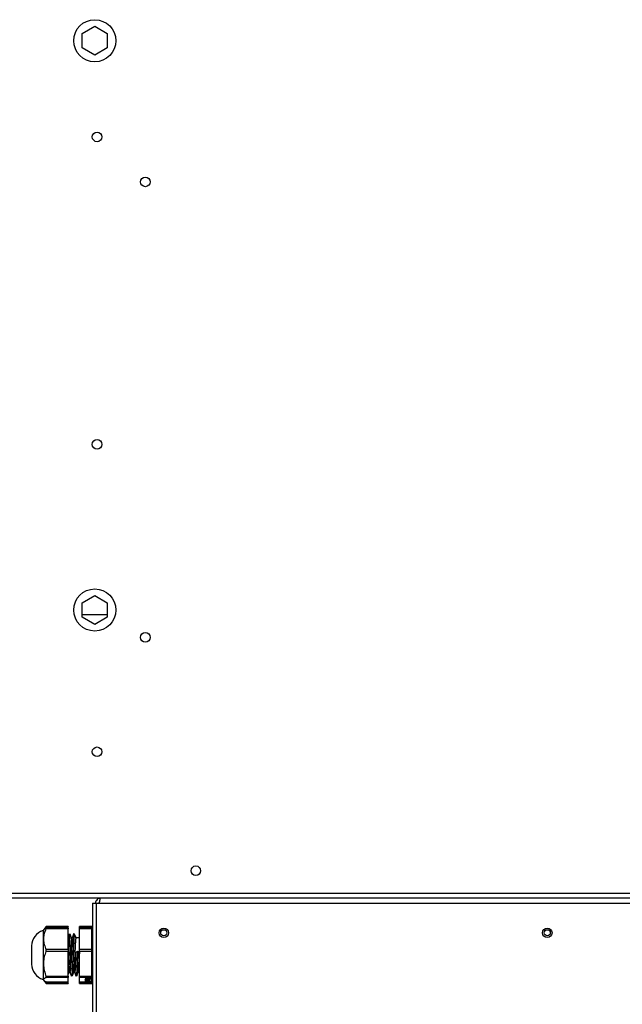
# Model space of a CAD drawing. Units: millimetres. Extents: x 866 to 8069, y 378 to 5919.
# Drawn here: x 3832 to 4097, y 5040 to 5473 of the extents above; entities that cross this region are included whole.
import ezdxf

# ---------------------------------------------------------------- set-up
doc = ezdxf.new("R2010")
doc.units = ezdxf.units.MM
doc.header["$LTSCALE"] = 30

msp = doc.modelspace()

# ---------------------------------------------------------------- linework, layer by layer
at = {"color": 7, "linetype": 'Continuous', "lineweight": 25}
for p, q in [((3859.44, 5466.59), (3864.94, 5469.77)), ((3859.44, 5460.24), (3859.44, 5466.59)), ((3864.94, 5469.77), (3870.44, 5466.59)), ((3870.44, 5466.59), (3870.44, 5460.24)), ((3864.94, 5457.06), (3859.44, 5460.24)), ((3870.44, 5460.24), (3864.94, 5457.06)), ((3859.44, 5216.59), (3864.94, 5219.77)), ((3864.94, 5219.77), (3870.44, 5216.59)), ((3859.44, 5210.24), (3859.44, 5216.59)), ((3870.44, 5216.59), (3870.44, 5210.24)), ((3859.44, 5211.42), (3870.44, 5211.42)), ((3864.94, 5207.06), (3859.44, 5210.24)), ((3870.44, 5210.24), (3864.94, 5207.06)), ((4624.19, 5088.92), (3595.24, 5088.92)), ((3867.52, 5086.92), (3596.7, 5086.92)), ((4596.42, 5086.92), (3867.52, 5086.92)), ((3863.96, 5084.66), (3863.96, 4259.66)), ((3863.96, 5084.66), (3865.76, 5084.66)), ((3865.76, 4259.66), (3865.76, 5084.66)), ((3865.76, 5084.66), (4598.18, 5084.66)), ((3842.55, 5073.07), (3842.21, 5072.62)), ((3842.21, 5072.62), (3842.21, 5051.21)), ((3843.47, 5074.3), (3842.55, 5073.07)), ((3843.5, 5074.34), (3842.95, 5073.41)), ((3843.56, 5074.42), (3843.47, 5074.3)), ((3853.21, 5074.34), (3843.5, 5074.34)), ((3853.21, 5073.38), (3843.5, 5073.38)), ((3853.21, 5073.74), (3843.54, 5073.74)), ((3853.21, 5074.46), (3843.58, 5074.46)), ((3853.21, 5074.46), (3853.21, 5074.34)), ((3853.21, 5073.74), (3853.21, 5074.34)), ((3853.21, 5073.74), (3853.21, 5073.38)), ((3853.21, 5064.48), (3853.21, 5073.38)), ((3863.46, 5074.46), (3858.21, 5074.46)), ((3858.21, 5074.34), (3858.21, 5074.46)), ((3863.46, 5074.34), (3858.21, 5074.34)), ((3858.21, 5073.74), (3858.21, 5074.34)), ((3863.46, 5073.74), (3858.21, 5073.74)), ((3858.21, 5073.38), (3858.21, 5073.74)), ((3863.46, 5073.38), (3858.21, 5073.38)), ((3858.21, 5064.48), (3858.21, 5073.38)), ((3863.46, 5074.46), (3863.46, 5074.42)), ((3863.96, 5074.42), (3863.46, 5074.42)), ((3863.46, 5074.42), (3863.46, 5073.74)), ((3863.46, 5073.74), (3863.46, 5073.52)), ((3863.46, 5073.52), (3863.46, 5064.31)), ((3853.84, 5071.03), (3853.78, 5071.08)), ((3855.13, 5069.42), (3854.65, 5069.42)), ((3855.84, 5071.03), (3855.78, 5071.08)), ((3858.21, 5069.42), (3856.65, 5069.42)), ((3837.21, 5065.92), (3837.21, 5062.58)), ((3843.5, 5064.48), (3853.21, 5064.48)), ((3853.21, 5063.49), (3843.5, 5063.49)), ((3853.21, 5064.48), (3853.21, 5063.49)), ((3853.21, 5052.67), (3853.21, 5063.49)), ((3858.21, 5064.48), (3863.46, 5064.48)), ((3858.21, 5063.49), (3858.21, 5064.48)), ((3863.46, 5063.49), (3858.21, 5063.49)), ((3858.21, 5052.67), (3858.21, 5063.49)), ((3863.46, 5064.31), (3863.46, 5063.69)), ((3863.46, 5063.69), (3863.46, 5052.49)), ((3837.21, 5062.58), (3837.21, 5057.92)), ((3857.36, 5063.46), (3856.71, 5063.17)), ((3858.21, 5063.17), (3857.55, 5063.46)), ((3842.21, 5051.21), (3842.55, 5050.76)), ((3842.55, 5050.76), (3843.56, 5049.41)), ((3843.5, 5052.67), (3853.21, 5052.67)), ((3853.21, 5052.03), (3843.5, 5052.03)), ((3853.21, 5052.67), (3853.21, 5052.03)), ((3853.21, 5050.11), (3853.21, 5052.03)), ((3853.67, 5054.42), (3854.15, 5054.42)), ((3854.84, 5052.79), (3854.78, 5052.76)), ((3855.67, 5054.42), (3856.15, 5054.42)), ((3856.84, 5052.79), (3856.78, 5052.76)), ((3857.02, 5052.79), (3856.97, 5052.76)), ((3857.67, 5054.42), (3858.21, 5054.42)), ((3858.21, 5052.67), (3863.46, 5052.67)), ((3858.21, 5052.03), (3858.21, 5052.67)), ((3863.46, 5052.03), (3858.21, 5052.03)), ((3858.21, 5050.11), (3858.21, 5052.03)), ((3860.76, 5051.96), (3860.76, 5051.99)), ((3860.76, 5051.99), (3861.41, 5051.98)), ((3861.41, 5051.96), (3860.76, 5051.96)), ((3860.76, 5051.86), (3860.76, 5051.89)), ((3860.76, 5051.89), (3861.41, 5051.89)), ((3861.41, 5051.87), (3860.76, 5051.86)), ((3860.76, 5051.56), (3863.23, 5051.42)), ((3860.76, 5051.53), (3860.76, 5051.56)), ((3863.23, 5051.38), (3860.76, 5051.53)), ((3861.03, 5050.81), (3860.82, 5050.81)), ((3860.82, 5050.71), (3860.82, 5050.78)), ((3862.93, 5050.71), (3860.82, 5050.71)), ((3860.98, 5051.81), (3860.98, 5051.71)), ((3860.98, 5051.32), (3860.98, 5051.22)), ((3860.98, 5050.64), (3860.98, 5050.54)), ((3861.03, 5050.91), (3861.03, 5050.81)), ((3861.03, 5050.81), (3861.03, 5050.74)), ((3861.03, 5050.74), (3861.74, 5050.74)), ((3861.12, 5050.63), (3861.25, 5050.61)), ((3861.3, 5051.15), (3861.3, 5051.12)), ((3861.41, 5051.98), (3861.41, 5051.96)), ((3861.41, 5051.89), (3861.41, 5051.87)), ((3861.58, 5050.52), (3861.58, 5050.47)), ((3861.66, 5051.81), (3861.66, 5051.71)), ((3861.75, 5051.76), (3861.66, 5051.74)), ((3861.66, 5051.3), (3861.66, 5051.21)), ((3861.87, 5051.21), (3861.66, 5051.21)), ((3861.74, 5050.79), (3861.74, 5050.92)), ((3861.95, 5050.81), (3861.74, 5050.81)), ((3861.74, 5050.74), (3861.74, 5050.81)), ((3861.87, 5051.73), (3861.75, 5051.76)), ((3861.75, 5051.76), (3861.75, 5051.66)), ((3861.87, 5051.3), (3861.81, 5051.3)), ((3861.87, 5051.81), (3861.87, 5051.71)), ((3861.87, 5051.3), (3861.87, 5051.21)), ((3861.96, 5050.77), (3861.96, 5050.74)), ((3861.96, 5050.74), (3862.93, 5050.74)), ((3862.2, 5050.63), (3862.2, 5050.59)), ((3862.32, 5051.34), (3862.32, 5051.31)), ((3862.36, 5051.11), (3862.36, 5051.14)), ((3862.77, 5051.81), (3862.77, 5051.71)), ((3862.77, 5051.32), (3862.77, 5051.22)), ((3862.77, 5050.64), (3862.77, 5050.54)), ((3862.93, 5050.74), (3862.93, 5050.71)), ((3863.23, 5051.42), (3863.23, 5051.38)), ((3863.46, 5052.49), (3863.46, 5052.09)), ((3863.46, 5052.09), (3863.46, 5049.42)), ((3843.54, 5050.09), (3843.5, 5050.11)), ((3843.5, 5050.11), (3853.21, 5050.11)), ((3843.5, 5049.52), (3853.21, 5049.52)), ((3843.54, 5050.09), (3853.21, 5050.09)), ((3843.58, 5049.37), (3853.21, 5049.37)), ((3853.21, 5050.11), (3853.21, 5050.09)), ((3853.21, 5049.52), (3853.21, 5050.09)), ((3853.21, 5049.52), (3853.21, 5049.37)), ((3858.21, 5050.11), (3863.46, 5050.11)), ((3858.21, 5050.09), (3858.21, 5050.11)), ((3858.21, 5050.09), (3863.46, 5050.09)), ((3858.21, 5049.52), (3858.21, 5050.09)), ((3858.21, 5049.52), (3863.46, 5049.52)), ((3858.21, 5049.37), (3858.21, 5049.52)), ((3858.21, 5049.37), (3863.46, 5049.37)), ((3861.03, 5050.29), (3860.82, 5050.29)), ((3860.82, 5050.19), (3860.82, 5050.26)), ((3862.93, 5050.19), (3860.82, 5050.19)), ((3860.82, 5049.98), (3860.84, 5050.09)), ((3860.82, 5049.77), (3860.82, 5049.98)), ((3862.93, 5049.85), (3860.82, 5049.85)), ((3862.93, 5049.77), (3860.82, 5049.77)), ((3861.03, 5050.36), (3861.03, 5050.26)), ((3861.03, 5050.26), (3861.03, 5050.22)), ((3861.03, 5050.22), (3861.71, 5050.22)), ((3861.07, 5050.09), (3861.03, 5050)), ((3861.03, 5050.08), (3861.03, 5050)), ((3861.03, 5050), (3861.03, 5049.86)), ((3861.03, 5049.86), (3861.71, 5049.86)), ((3861.26, 5050.49), (3861.26, 5050.45)), ((3861.71, 5049.93), (3861.66, 5050.09)), ((3861.71, 5050.02), (3861.69, 5050.09)), ((3861.71, 5050.34), (3861.71, 5050.24)), ((3861.93, 5050.29), (3861.71, 5050.29)), ((3861.71, 5050.22), (3861.71, 5050.24)), ((3861.71, 5050.02), (3861.71, 5049.93)), ((3861.71, 5049.86), (3861.71, 5049.93)), ((3861.93, 5050.34), (3861.93, 5050.24)), ((3861.93, 5050.24), (3861.93, 5050.22)), ((3861.93, 5050.22), (3862.72, 5050.22)), ((3861.93, 5050.09), (3861.93, 5050.02)), ((3861.93, 5050.02), (3861.93, 5049.93)), ((3861.93, 5049.93), (3861.93, 5049.86)), ((3861.93, 5049.86), (3862.72, 5049.86)), ((3861.95, 5050.4), (3861.95, 5050.31)), ((3862.33, 5050.39), (3862.33, 5050.36)), ((3862.52, 5050.43), (3862.42, 5050.46)), ((3862.72, 5050), (3862.69, 5050.09)), ((3862.72, 5050.36), (3862.72, 5050.26)), ((3862.93, 5050.29), (3862.72, 5050.29)), ((3862.72, 5050.22), (3862.72, 5050.26)), ((3862.72, 5050.09), (3862.72, 5050)), ((3862.72, 5049.86), (3862.72, 5050)), ((3862.93, 5050.28), (3862.93, 5050.19)), ((3862.93, 5050.06), (3862.93, 5049.77)), ((3863.46, 5049.42), (3863.96, 5049.42)), ((3863.46, 5049.42), (3863.46, 5049.37))]:
    msp.add_line(p, q, dxfattribs=at)
for centre, radius in [((3864.94, 5463.42), 9.25), ((3865.94, 5421.17), 2.1), ((3887.16, 5401.42), 2.1), ((3865.94, 5286.17), 2.1), ((3864.94, 5213.42), 9.25), ((3887.16, 5201.42), 2.1), ((3865.94, 5151.17), 2.1), ((3909.32, 5098.92), 2.1), ((3895.26, 5071.66), 2.1), ((3895.26, 5071.66), 1.35), ((4063.61, 5071.66), 2.1), ((4063.61, 5071.66), 1.35)]:
    msp.add_circle(centre, radius, dxfattribs=at)
for centre, radius, start, end in [((3844.2, 5065.92), 6.99, 106.5483, 180), ((3857.46, 5063.09), 0.377, 75.6123, 104.3877), ((3844.2, 5057.92), 6.99, 180, 253.4517)]:
    msp.add_arc(centre, radius, start, end, dxfattribs=at)
for points in [[(3867.52, 5086.92), (3867.22, 5086.88), (3866.63, 5086.81), (3865.88, 5086.29), (3865.36, 5085.54), (3865.29, 5084.95), (3865.26, 5084.66)], [(3866.97, 5084.66), (3867.01, 5084.95), (3867.1, 5085.54), (3867.24, 5086.29), (3867.38, 5086.81), (3867.47, 5086.88), (3867.52, 5086.92)]]:
    msp.add_open_spline(points, degree=3, dxfattribs=at)
for points, knots in [([(3867.06, 5085.25), (3867.03, 5085.23), (3866.92, 5085.16), (3866.79, 5084.95), (3866.77, 5084.75), (3866.76, 5084.66)], [0, 0, 0, 0, 0.144769, 0.572385, 1, 1, 1, 1]), ([(3843.5, 5073.38), (3843.23, 5072.72), (3842.69, 5071.41), (3842.35, 5069.27), (3842.54, 5067.01), (3843.08, 5065.41), (3843.46, 5064.57), (3843.5, 5064.48)], [0, 0, 0, 0, 0.225456, 0.455617, 0.70719, 0.967717, 1, 1, 1, 1]), ([(3842.58, 5073.07), (3842.65, 5073.16), (3842.82, 5073.38), (3843.25, 5073.6), (3843.5, 5073.72)], [0, 0, 0, 0, 0.410039, 1, 1, 1, 1]), ([(3843.5, 5074.34), (3843.53, 5074.38), (3843.58, 5074.45), (3843.58, 5074.45), (3843.58, 5074.45)], [0, 0, 0, 0, 0.574075, 1, 1, 1, 1]), ([(3843.5, 5073.38), (3843.52, 5073.44), (3843.58, 5073.58), (3843.6, 5073.7), (3843.56, 5073.75), (3843.52, 5073.73), (3843.5, 5073.72)], [0, 0, 0, 0, 0.275276, 0.551362, 0.813764, 1, 1, 1, 1]), ([(3854.02, 5071.03), (3854, 5071.09), (3853.95, 5071.23), (3853.86, 5070.4), (3853.76, 5068.78), (3853.66, 5066.46), (3853.59, 5064.55), (3853.52, 5062.59), (3853.45, 5060.55), (3853.35, 5057.76), (3853.27, 5055.79), (3853.22, 5054.89), (3853.21, 5054.61)], [0, 0, 0, 0, 0.084748, 0.206225, 0.328074, 0.449531, 0.5714, 0.580841, 0.702494, 0.824171, 0.9458, 1, 1, 1, 1]), ([(3853.77, 5071.11), (3853.66, 5070.82), (3853.47, 5070.32), (3853.28, 5069.81), (3853.21, 5069.6)], [0, 0, 0, 0, 0.5825964, 1, 1, 1, 1]), ([(3853.65, 5071.1), (3853.54, 5070.81), (3853.39, 5070.42), (3853.24, 5070.02), (3853.21, 5069.92)], [0, 0, 0, 0, 0.7438125, 1, 1, 1, 1]), ([(3853.72, 5071.02), (3853.7, 5071.11), (3853.68, 5071.25), (3853.66, 5071.08), (3853.65, 5071.04)], [0, 0, 0, 0, 0.73332, 1, 1, 1, 1]), ([(3854.65, 5069.33), (3854.64, 5069.35), (3854.59, 5069.42), (3854.51, 5068.78), (3854.41, 5067.49), (3854.31, 5065.6), (3854.24, 5064.05), (3854.18, 5062.46), (3854.11, 5060.81), (3854.01, 5058.55), (3853.91, 5056.59), (3853.81, 5055.22), (3853.73, 5054.51), (3853.69, 5054.52), (3853.69, 5054.52)], [0, 0, 0, 0, 0.041915, 0.144948, 0.248298, 0.351314, 0.45468, 0.462688, 0.56587, 0.669073, 0.772236, 0.875458, 0.978601, 1, 1, 1, 1]), ([(3854.67, 5069.42), (3854.56, 5069.69), (3854.35, 5070.27), (3854.13, 5070.84), (3854.02, 5071.13)], [0, 0, 0, 0, 0.4867629, 1, 1, 1, 1]), ([(3854.72, 5069.42), (3854.62, 5069.69), (3854.4, 5070.26), (3854.19, 5070.82), (3854.08, 5071.12)], [0, 0, 0, 0, 0.4826904, 1, 1, 1, 1]), ([(3855.11, 5069.35), (3855.11, 5069.35), (3855.08, 5069.38), (3855.01, 5068.76), (3854.91, 5067.49), (3854.81, 5065.6), (3854.74, 5064.05), (3854.68, 5062.46), (3854.61, 5060.81), (3854.51, 5058.54), (3854.41, 5056.6), (3854.31, 5055.2), (3854.22, 5054.45), (3854.17, 5054.49), (3854.15, 5054.51)], [0, 0, 0, 0, 0.000156, 0.103794, 0.20775, 0.311371, 0.415344, 0.423399, 0.527187, 0.630996, 0.734764, 0.838592, 0.942341, 1, 1, 1, 1]), ([(3856.02, 5071.03), (3856, 5071.09), (3855.95, 5071.23), (3855.86, 5070.4), (3855.76, 5068.78), (3855.66, 5066.46), (3855.59, 5064.55), (3855.52, 5062.59), (3855.45, 5060.55), (3855.35, 5057.76), (3855.25, 5055.36), (3855.15, 5053.62), (3855.06, 5052.65), (3854.99, 5052.73), (3854.97, 5052.76)], [0, 0, 0, 0, 0.0655767, 0.159574, 0.2538593, 0.3478409, 0.4421416, 0.4494468, 0.5435802, 0.6377316, 0.7318469, 0.826016, 0.9201137, 1, 1, 1, 1]), ([(3855.65, 5071.1), (3855.54, 5070.81), (3855.33, 5070.25), (3855.12, 5069.68), (3855.01, 5069.42)], [0, 0, 0, 0, 0.5207954, 1, 1, 1, 1]), ([(3855.77, 5071.11), (3855.66, 5070.82), (3855.44, 5070.23), (3855.22, 5069.65), (3855.11, 5069.36)], [0, 0, 0, 0, 0.500214, 1, 1, 1, 1]), ([(3855.72, 5071.02), (3855.7, 5071.11), (3855.68, 5071.25), (3855.66, 5071.08), (3855.65, 5071.04)], [0, 0, 0, 0, 0.73332, 1, 1, 1, 1]), ([(3856.65, 5069.33), (3856.64, 5069.35), (3856.59, 5069.42), (3856.51, 5068.78), (3856.41, 5067.49), (3856.31, 5065.6), (3856.24, 5064.05), (3856.18, 5062.46), (3856.11, 5060.81), (3856.01, 5058.55), (3855.91, 5056.59), (3855.81, 5055.22), (3855.73, 5054.51), (3855.69, 5054.52), (3855.69, 5054.52)], [0, 0, 0, 0, 0.041915, 0.144948, 0.248298, 0.351314, 0.45468, 0.462688, 0.56587, 0.669073, 0.772236, 0.875458, 0.978601, 1, 1, 1, 1]), ([(3856.67, 5069.42), (3856.56, 5069.69), (3856.35, 5070.27), (3856.13, 5070.84), (3856.02, 5071.13)], [0, 0, 0, 0, 0.4867629, 1, 1, 1, 1]), ([(3856.72, 5069.42), (3856.62, 5069.69), (3856.4, 5070.26), (3856.19, 5070.82), (3856.08, 5071.12)], [0, 0, 0, 0, 0.48269, 1, 1, 1, 1]), ([(3843.5, 5063.49), (3843.23, 5062.7), (3842.69, 5061.1), (3842.35, 5058.5), (3842.54, 5055.75), (3843.08, 5053.8), (3843.46, 5052.78), (3843.5, 5052.67)], [0, 0, 0, 0, 0.225456, 0.455617, 0.70719, 0.967717, 1, 1, 1, 1]), ([(3843.5, 5063.49), (3843.52, 5063.58), (3843.58, 5063.77), (3843.6, 5064.06), (3843.56, 5064.31), (3843.52, 5064.43), (3843.5, 5064.48)], [0, 0, 0, 0, 0.275276, 0.551362, 0.813764, 1, 1, 1, 1]), ([(3856.71, 5063.17), (3856.67, 5062.38), (3856.61, 5060.82), (3856.51, 5058.54), (3856.41, 5056.6), (3856.31, 5055.2), (3856.22, 5054.45), (3856.17, 5054.49), (3856.15, 5054.51)], [0, 0, 0, 0, 0.18, 0.360035, 0.540001, 0.72007, 0.900003, 1, 1, 1, 1]), ([(3858.21, 5063.17), (3858.17, 5062.38), (3858.11, 5060.82), (3858.01, 5058.54), (3857.91, 5056.59), (3857.81, 5055.22), (3857.73, 5054.51), (3857.69, 5054.52), (3857.69, 5054.52)], [0, 0, 0, 0, 0.192035, 0.384107, 0.576105, 0.768212, 0.960175, 1, 1, 1, 1]), ([(3843.5, 5052.03), (3843.26, 5051.91), (3842.78, 5051.66), (3842.39, 5051.23), (3842.44, 5050.77), (3842.94, 5050.38), (3843.38, 5050.17), (3843.5, 5050.11)], [0, 0, 0, 0, 0.1993062, 0.4016593, 0.6486205, 0.9047227, 1, 1, 1, 1]), ([(3843.5, 5052.03), (3843.52, 5052.06), (3843.58, 5052.1), (3843.6, 5052.27), (3843.56, 5052.47), (3843.52, 5052.61), (3843.5, 5052.67)], [0, 0, 0, 0, 0.275276, 0.551362, 0.813764, 1, 1, 1, 1]), ([(3853.23, 5053.12), (3853.29, 5053.28), (3853.45, 5053.71), (3853.62, 5054.14), (3853.72, 5054.42)], [0, 0, 0, 0, 0.363067, 1, 1, 1, 1]), ([(3853.25, 5053.29), (3853.28, 5053.39), (3853.43, 5053.78), (3853.58, 5054.17), (3853.69, 5054.46)], [0, 0, 0, 0, 0.2446242, 1, 1, 1, 1]), ([(3854.01, 5054.42), (3854.12, 5054.13), (3854.34, 5053.56), (3854.55, 5052.99), (3854.66, 5052.69)], [0, 0, 0, 0, 0.48852, 1, 1, 1, 1]), ([(3854.13, 5054.42), (3854.24, 5054.14), (3854.45, 5053.58), (3854.66, 5053.01), (3854.77, 5052.72)], [0, 0, 0, 0, 0.482188, 1, 1, 1, 1]), ([(3854.72, 5052.81), (3854.7, 5052.7), (3854.68, 5052.58), (3854.66, 5052.71), (3854.66, 5052.72)], [0, 0, 0, 0, 0.916989, 1, 1, 1, 1]), ([(3855.02, 5052.7), (3855.13, 5052.99), (3855.35, 5053.58), (3855.58, 5054.17), (3855.69, 5054.46)], [0, 0, 0, 0, 0.500287, 1, 1, 1, 1]), ([(3855.08, 5052.71), (3855.19, 5053.01), (3855.4, 5053.57), (3855.62, 5054.14), (3855.72, 5054.42)], [0, 0, 0, 0, 0.51731, 1, 1, 1, 1]), ([(3856.01, 5054.42), (3856.12, 5054.13), (3856.34, 5053.56), (3856.55, 5052.99), (3856.66, 5052.69)], [0, 0, 0, 0, 0.48852, 1, 1, 1, 1]), ([(3856.13, 5054.42), (3856.24, 5054.14), (3856.45, 5053.58), (3856.66, 5053.01), (3856.77, 5052.72)], [0, 0, 0, 0, 0.482188, 1, 1, 1, 1]), ([(3856.72, 5052.81), (3856.7, 5052.7), (3856.68, 5052.58), (3856.66, 5052.71), (3856.66, 5052.72)], [0, 0, 0, 0, 0.916989, 1, 1, 1, 1]), ([(3857.02, 5052.7), (3857.13, 5052.99), (3857.35, 5053.58), (3857.58, 5054.17), (3857.69, 5054.46)], [0, 0, 0, 0, 0.500287, 1, 1, 1, 1]), ([(3857.08, 5052.71), (3857.19, 5053.01), (3857.4, 5053.57), (3857.62, 5054.14), (3857.72, 5054.42)], [0, 0, 0, 0, 0.51731, 1, 1, 1, 1]), ([(3860.76, 5051.71), (3860.77, 5051.73), (3860.79, 5051.75), (3860.93, 5051.79), (3861.11, 5051.81), (3861.25, 5051.81), (3861.31, 5051.81)], [0, 0, 0, 0, 0.279929, 0.559623, 0.779946, 1, 1, 1, 1]), ([(3861.31, 5051.61), (3861.22, 5051.61), (3861.05, 5051.62), (3860.87, 5051.64), (3860.78, 5051.68), (3860.77, 5051.7), (3860.76, 5051.71)], [0, 0, 0, 0, 0.278806, 0.558457, 0.77916, 1, 1, 1, 1]), ([(3860.76, 5051.22), (3860.77, 5051.24), (3860.79, 5051.27), (3860.93, 5051.3), (3861.11, 5051.32), (3861.24, 5051.33), (3861.31, 5051.33)], [0, 0, 0, 0, 0.280085, 0.559868, 0.780099, 1, 1, 1, 1]), ([(3861.3, 5051.12), (3861.22, 5051.12), (3861.06, 5051.13), (3860.88, 5051.16), (3860.78, 5051.19), (3860.77, 5051.21), (3860.76, 5051.22)], [0, 0, 0, 0, 0.280288, 0.55968, 0.779747, 1, 1, 1, 1]), ([(3860.76, 5050.54), (3860.77, 5050.55), (3860.79, 5050.58), (3860.89, 5050.6), (3861, 5050.62), (3861.08, 5050.63), (3861.12, 5050.63)], [0, 0, 0, 0, 0.338729, 0.558835, 0.779344, 1, 1, 1, 1]), ([(3861.26, 5050.45), (3861.18, 5050.46), (3861.03, 5050.46), (3860.87, 5050.48), (3860.78, 5050.51), (3860.77, 5050.53), (3860.76, 5050.54)], [0, 0, 0, 0, 0.2795526, 0.5587984, 0.7793777, 1, 1, 1, 1]), ([(3860.82, 5050.78), (3860.82, 5050.8), (3860.82, 5050.82), (3860.84, 5050.85), (3860.85, 5050.86)], [0, 0, 0, 0, 0.560314, 1, 1, 1, 1]), ([(3860.98, 5051.73), (3860.94, 5051.74), (3860.88, 5051.74), (3860.85, 5051.76), (3860.84, 5051.76)], [0, 0, 0, 0, 0.622637, 1, 1, 1, 1]), ([(3860.98, 5051.25), (3860.94, 5051.25), (3860.88, 5051.26), (3860.85, 5051.27), (3860.84, 5051.27)], [0, 0, 0, 0, 0.594728, 1, 1, 1, 1]), ([(3860.85, 5050.86), (3860.87, 5050.87), (3860.92, 5050.89), (3861.06, 5050.92), (3861.22, 5050.93), (3861.33, 5050.93), (3861.38, 5050.93)], [0, 0, 0, 0, 0.279705, 0.559381, 0.779509, 1, 1, 1, 1]), ([(3860.98, 5050.57), (3860.94, 5050.57), (3860.88, 5050.58), (3860.86, 5050.59), (3860.85, 5050.59)], [0, 0, 0, 0, 0.7941682, 1, 1, 1, 1]), ([(3861.3, 5051.78), (3861.25, 5051.78), (3861.14, 5051.77), (3861, 5051.75), (3860.99, 5051.72), (3860.98, 5051.71)], [0, 0, 0, 0, 0.2789711, 0.5599188, 1, 1, 1, 1]), ([(3860.98, 5051.71), (3860.98, 5051.7), (3860.99, 5051.68), (3861.07, 5051.66), (3861.18, 5051.64), (3861.26, 5051.64), (3861.31, 5051.64)], [0, 0, 0, 0, 0.280651, 0.560566, 0.78062, 1, 1, 1, 1]), ([(3861.31, 5051.3), (3861.26, 5051.29), (3861.14, 5051.29), (3861.01, 5051.26), (3860.99, 5051.24), (3860.98, 5051.22)], [0, 0, 0, 0, 0.278859, 0.560074, 1, 1, 1, 1]), ([(3860.98, 5051.22), (3860.98, 5051.22), (3860.99, 5051.2), (3861.1, 5051.17), (3861.23, 5051.16), (3861.3, 5051.15)], [0, 0, 0, 0, 0.280636, 0.560364, 1, 1, 1, 1]), ([(3861.25, 5050.61), (3861.21, 5050.6), (3861.13, 5050.59), (3861.04, 5050.57), (3860.99, 5050.56), (3860.98, 5050.54), (3860.98, 5050.54)], [0, 0, 0, 0, 0.340409, 0.560482, 0.78018, 1, 1, 1, 1]), ([(3860.98, 5050.54), (3860.98, 5050.53), (3860.99, 5050.52), (3861.06, 5050.5), (3861.15, 5050.49), (3861.21, 5050.49), (3861.25, 5050.49)], [0, 0, 0, 0, 0.280274, 0.559931, 0.77992, 1, 1, 1, 1]), ([(3861.39, 5050.9), (3861.32, 5050.9), (3861.23, 5050.89), (3861.14, 5050.88), (3861.03, 5050.86), (3861.03, 5050.83), (3861.03, 5050.81)], [0, 0, 0, 0, 0.248969, 0.374729, 0.500383, 1, 1, 1, 1]), ([(3861.25, 5050.49), (3861.28, 5050.49), (3861.34, 5050.49), (3861.43, 5050.49), (3861.49, 5050.5), (3861.52, 5050.51)], [0, 0, 0, 0, 0.2799464, 0.5597741, 1, 1, 1, 1]), ([(3861.66, 5051.71), (3861.65, 5051.72), (3861.64, 5051.74), (3861.55, 5051.76), (3861.44, 5051.78), (3861.35, 5051.78), (3861.3, 5051.78)], [0, 0, 0, 0, 0.280237, 0.560145, 0.780435, 1, 1, 1, 1]), ([(3861.31, 5051.81), (3861.36, 5051.81), (3861.47, 5051.81), (3861.64, 5051.79), (3861.71, 5051.77), (3861.75, 5051.76)], [0, 0, 0, 0, 0.2801589, 0.560243, 1, 1, 1, 1]), ([(3861.31, 5051.64), (3861.36, 5051.64), (3861.48, 5051.65), (3861.58, 5051.67), (3861.65, 5051.69), (3861.65, 5051.7), (3861.66, 5051.71)], [0, 0, 0, 0, 0.277721, 0.558224, 0.779072, 1, 1, 1, 1]), ([(3861.75, 5051.66), (3861.69, 5051.64), (3861.61, 5051.62), (3861.43, 5051.61), (3861.35, 5051.61), (3861.31, 5051.61)], [0, 0, 0, 0, 0.557752, 0.778932, 1, 1, 1, 1]), ([(3861.31, 5051.33), (3861.36, 5051.33), (3861.46, 5051.33), (3861.62, 5051.31), (3861.7, 5051.3), (3861.75, 5051.29)], [0, 0, 0, 0, 0.280508, 0.560792, 1, 1, 1, 1]), ([(3861.66, 5051.21), (3861.65, 5051.23), (3861.63, 5051.25), (3861.51, 5051.28), (3861.4, 5051.29), (3861.34, 5051.3), (3861.31, 5051.3)], [0, 0, 0, 0, 0.499418, 0.749016, 0.874544, 1, 1, 1, 1]), ([(3861.38, 5050.93), (3861.45, 5050.93), (3861.59, 5050.93), (3861.76, 5050.91), (3861.87, 5050.88), (3861.91, 5050.87), (3861.92, 5050.86)], [0, 0, 0, 0, 0.280099, 0.559324, 0.779458, 1, 1, 1, 1]), ([(3861.74, 5050.81), (3861.74, 5050.83), (3861.74, 5050.85), (3861.64, 5050.88), (3861.54, 5050.89), (3861.45, 5050.9), (3861.39, 5050.9)], [0, 0, 0, 0, 0.4997206, 0.6253498, 0.7510825, 1, 1, 1, 1]), ([(3861.52, 5050.51), (3861.56, 5050.52), (3861.63, 5050.53), (3861.7, 5050.55), (3861.73, 5050.56)], [0, 0, 0, 0, 0.559906, 1, 1, 1, 1]), ([(3861.87, 5050.53), (3861.82, 5050.52), (3861.73, 5050.5), (3861.62, 5050.48), (3861.58, 5050.47)], [0, 0, 0, 0, 0.560413, 1, 1, 1, 1]), ([(3861.73, 5050.56), (3861.83, 5050.58), (3861.97, 5050.61), (3862.22, 5050.64), (3862.35, 5050.64), (3862.41, 5050.64)], [0, 0, 0, 0, 0.5601154, 0.7802838, 1, 1, 1, 1]), ([(3861.75, 5051.76), (3861.83, 5051.78), (3861.93, 5051.81), (3862.15, 5051.83), (3862.26, 5051.83), (3862.32, 5051.83)], [0, 0, 0, 0, 0.558271, 0.779089, 1, 1, 1, 1]), ([(3862.33, 5051.59), (3862.26, 5051.59), (3862.12, 5051.59), (3861.9, 5051.62), (3861.81, 5051.64), (3861.75, 5051.66)], [0, 0, 0, 0, 0.279987, 0.559901, 1, 1, 1, 1]), ([(3861.75, 5051.29), (3861.77, 5051.29), (3861.82, 5051.31), (3861.89, 5051.32), (3861.93, 5051.32)], [0, 0, 0, 0, 0.559795, 1, 1, 1, 1]), ([(3862.32, 5051.8), (3862.25, 5051.8), (3862.11, 5051.79), (3861.97, 5051.77), (3861.89, 5051.74), (3861.88, 5051.72), (3861.87, 5051.71)], [0, 0, 0, 0, 0.2783033, 0.5585094, 0.7791463, 1, 1, 1, 1]), ([(3861.87, 5051.71), (3861.88, 5051.7), (3861.89, 5051.67), (3862.01, 5051.65), (3862.17, 5051.63), (3862.28, 5051.62), (3862.34, 5051.62)], [0, 0, 0, 0, 0.280283, 0.560138, 0.780298, 1, 1, 1, 1]), ([(3862.32, 5051.31), (3862.29, 5051.31), (3862.21, 5051.31), (3862.08, 5051.3), (3861.9, 5051.27), (3861.88, 5051.23), (3861.87, 5051.21)], [0, 0, 0, 0, 0.125587, 0.251191, 0.500605, 1, 1, 1, 1]), ([(3862.2, 5050.59), (3862.13, 5050.58), (3862.01, 5050.56), (3861.91, 5050.54), (3861.87, 5050.53)], [0, 0, 0, 0, 0.559496, 1, 1, 1, 1]), ([(3861.92, 5050.86), (3861.93, 5050.84), (3861.96, 5050.81), (3861.96, 5050.78), (3861.96, 5050.77)], [0, 0, 0, 0, 0.559694, 1, 1, 1, 1]), ([(3861.93, 5051.32), (3861.99, 5051.33), (3862.11, 5051.34), (3862.24, 5051.34), (3862.3, 5051.35)], [0, 0, 0, 0, 0.5594191, 1, 1, 1, 1]), ([(3862.41, 5050.61), (3862.37, 5050.61), (3862.29, 5050.61), (3862.23, 5050.6), (3862.2, 5050.59)], [0, 0, 0, 0, 0.55899, 1, 1, 1, 1]), ([(3862.3, 5051.35), (3862.41, 5051.34), (3862.62, 5051.34), (3862.84, 5051.3), (3862.97, 5051.26), (3862.98, 5051.24), (3862.99, 5051.22)], [0, 0, 0, 0, 0.279304, 0.558838, 0.779277, 1, 1, 1, 1]), ([(3862.32, 5051.83), (3862.41, 5051.83), (3862.57, 5051.83), (3862.7, 5051.81), (3862.76, 5051.8)], [0, 0, 0, 0, 0.559346, 1, 1, 1, 1]), ([(3862.77, 5051.71), (3862.77, 5051.72), (3862.76, 5051.75), (3862.64, 5051.78), (3862.49, 5051.79), (3862.38, 5051.8), (3862.32, 5051.8)], [0, 0, 0, 0, 0.280602, 0.559962, 0.78018, 1, 1, 1, 1]), ([(3862.77, 5051.22), (3862.77, 5051.24), (3862.76, 5051.26), (3862.65, 5051.29), (3862.49, 5051.31), (3862.38, 5051.31), (3862.32, 5051.31)], [0, 0, 0, 0, 0.280599, 0.560151, 0.780303, 1, 1, 1, 1]), ([(3862.99, 5051.71), (3862.98, 5051.69), (3862.97, 5051.66), (3862.8, 5051.62), (3862.57, 5051.59), (3862.41, 5051.59), (3862.33, 5051.59)], [0, 0, 0, 0, 0.280545, 0.559269, 0.779816, 1, 1, 1, 1]), ([(3862.34, 5051.62), (3862.41, 5051.62), (3862.55, 5051.63), (3862.74, 5051.66), (3862.76, 5051.69), (3862.77, 5051.71)], [0, 0, 0, 0, 0.279833, 0.560198, 1, 1, 1, 1]), ([(3862.99, 5051.22), (3862.98, 5051.21), (3862.96, 5051.17), (3862.8, 5051.14), (3862.59, 5051.11), (3862.44, 5051.11), (3862.36, 5051.11)], [0, 0, 0, 0, 0.279886, 0.558979, 0.779263, 1, 1, 1, 1]), ([(3862.36, 5051.14), (3862.42, 5051.14), (3862.53, 5051.15), (3862.62, 5051.16), (3862.66, 5051.16)], [0, 0, 0, 0, 0.560694, 1, 1, 1, 1]), ([(3862.41, 5050.64), (3862.5, 5050.64), (3862.67, 5050.63), (3862.86, 5050.61), (3862.97, 5050.57), (3862.98, 5050.55), (3862.99, 5050.54)], [0, 0, 0, 0, 0.279183, 0.559085, 0.779446, 1, 1, 1, 1]), ([(3862.77, 5050.54), (3862.76, 5050.55), (3862.75, 5050.57), (3862.67, 5050.59), (3862.55, 5050.6), (3862.46, 5050.61), (3862.41, 5050.61)], [0, 0, 0, 0, 0.280276, 0.560148, 0.780153, 1, 1, 1, 1]), ([(3862.42, 5050.46), (3862.51, 5050.47), (3862.65, 5050.49), (3862.76, 5050.52), (3862.77, 5050.53), (3862.77, 5050.54)], [0, 0, 0, 0, 0.559321, 0.779782, 1, 1, 1, 1]), ([(3862.63, 5051.11), (3862.6, 5051.13), (3862.57, 5051.14), (3862.53, 5051.15), (3862.52, 5051.15)], [0, 0, 0, 0, 0.83171, 1, 1, 1, 1]), ([(3862.99, 5050.54), (3862.98, 5050.53), (3862.96, 5050.5), (3862.8, 5050.46), (3862.63, 5050.44), (3862.52, 5050.43)], [0, 0, 0, 0, 0.27988, 0.559666, 1, 1, 1, 1]), ([(3862.61, 5051.15), (3862.63, 5051.15), (3862.67, 5051.14), (3862.69, 5051.13), (3862.7, 5051.13)], [0, 0, 0, 0, 0.516904, 1, 1, 1, 1]), ([(3862.66, 5051.16), (3862.69, 5051.18), (3862.76, 5051.19), (3862.77, 5051.21), (3862.77, 5051.22)], [0, 0, 0, 0, 0.558748, 1, 1, 1, 1]), ([(3862.76, 5051.8), (3862.83, 5051.79), (3862.97, 5051.76), (3862.98, 5051.73), (3862.99, 5051.71)], [0, 0, 0, 0, 0.557758, 1, 1, 1, 1]), ([(3862.99, 5051.81), (3862.98, 5051.79), (3862.97, 5051.76), (3862.84, 5051.73), (3862.77, 5051.72)], [0, 0, 0, 0, 0.502569, 1, 1, 1, 1]), ([(3843.02, 5050.39), (3843.06, 5050.28), (3843.17, 5049.98), (3843.37, 5049.7), (3843.5, 5049.52)], [0, 0, 0, 0, 0.356798, 1, 1, 1, 1]), ([(3843.56, 5049.41), (3843.56, 5049.4), (3843.59, 5049.36), (3843.59, 5049.36), (3843.56, 5049.41), (3843.52, 5049.49), (3843.5, 5049.52)], [0, 0, 0, 0, 0.044992, 0.408805, 0.754586, 1, 1, 1, 1]), ([(3860.82, 5050.26), (3860.82, 5050.27), (3860.82, 5050.3), (3860.93, 5050.34), (3861.13, 5050.36), (3861.27, 5050.37), (3861.34, 5050.37)], [0, 0, 0, 0, 0.281317, 0.559922, 0.779935, 1, 1, 1, 1]), ([(3861.34, 5050.34), (3861.29, 5050.34), (3861.21, 5050.33), (3861.13, 5050.32), (3861.04, 5050.3), (3861.04, 5050.28), (3861.03, 5050.26)], [0, 0, 0, 0, 0.249284, 0.374925, 0.500645, 1, 1, 1, 1]), ([(3861.58, 5050.47), (3861.52, 5050.47), (3861.43, 5050.46), (3861.31, 5050.45), (3861.26, 5050.45)], [0, 0, 0, 0, 0.55984, 1, 1, 1, 1]), ([(3861.34, 5050.37), (3861.39, 5050.37), (3861.49, 5050.37), (3861.66, 5050.35), (3861.74, 5050.34), (3861.79, 5050.33)], [0, 0, 0, 0, 0.280867, 0.561527, 1, 1, 1, 1]), ([(3861.71, 5050.24), (3861.71, 5050.26), (3861.71, 5050.29), (3861.6, 5050.32), (3861.53, 5050.33), (3861.44, 5050.33), (3861.38, 5050.34), (3861.34, 5050.34)], [0, 0, 0, 0, 0.4986071, 0.6240085, 0.7494012, 0.8747358, 1, 1, 1, 1]), ([(3861.79, 5050.33), (3861.82, 5050.34), (3861.87, 5050.36), (3862.01, 5050.38), (3862.17, 5050.39), (3862.28, 5050.39), (3862.33, 5050.39)], [0, 0, 0, 0, 0.280382, 0.559606, 0.779765, 1, 1, 1, 1]), ([(3861.95, 5050.31), (3861.94, 5050.29), (3861.93, 5050.27), (3861.93, 5050.25), (3861.93, 5050.24)], [0, 0, 0, 0, 0.559734, 1, 1, 1, 1]), ([(3861.95, 5050.09), (3861.94, 5050.07), (3861.93, 5050.01), (3861.93, 5049.96), (3861.93, 5049.93)], [0, 0, 0, 0, 0.4443411, 1, 1, 1, 1]), ([(3862.33, 5050.4), (3862.28, 5050.4), (3862.18, 5050.39), (3862.03, 5050.33), (3861.98, 5050.26), (3861.95, 5050.22)], [0, 0, 0, 0, 0.279944, 0.560429, 1, 1, 1, 1]), ([(3862.33, 5050.36), (3862.28, 5050.36), (3862.18, 5050.36), (3862.03, 5050.34), (3861.98, 5050.32), (3861.95, 5050.31)], [0, 0, 0, 0, 0.279944, 0.560429, 1, 1, 1, 1]), ([(3862.33, 5050.39), (3862.43, 5050.39), (3862.62, 5050.39), (3862.82, 5050.36), (3862.92, 5050.32), (3862.93, 5050.29), (3862.93, 5050.28)], [0, 0, 0, 0, 0.279141, 0.558654, 0.779059, 1, 1, 1, 1]), ([(3862.72, 5050.26), (3862.72, 5050.29), (3862.72, 5050.32), (3862.55, 5050.35), (3862.43, 5050.36), (3862.37, 5050.36), (3862.33, 5050.36)], [0, 0, 0, 0, 0.49936, 0.748736, 0.874399, 1, 1, 1, 1])]:
    msp.add_open_spline(points, degree=3, knots=knots, dxfattribs=at)
at = {"color": 8, "linetype": 'Continuous', "lineweight": 25}
for points, knots in [([(3853.78, 5071.08), (3853.78, 5071.09), (3853.74, 5071.13), (3853.67, 5070.37), (3853.57, 5068.79), (3853.47, 5066.46), (3853.4, 5064.55), (3853.33, 5062.59), (3853.28, 5060.97), (3853.22, 5059.52), (3853.21, 5058.99)], [0, 0, 0, 0, 0.020074, 0.193478, 0.367412, 0.540787, 0.71475, 0.728227, 0.901881, 1, 1, 1, 1]), ([(3855.78, 5071.08), (3855.78, 5071.09), (3855.74, 5071.13), (3855.67, 5070.37), (3855.57, 5068.79), (3855.47, 5066.46), (3855.4, 5064.55), (3855.33, 5062.59), (3855.26, 5060.55), (3855.16, 5057.76), (3855.06, 5055.35), (3854.96, 5053.65), (3854.89, 5052.77), (3854.85, 5052.79), (3854.84, 5052.79)], [0, 0, 0, 0, 0.0122241, 0.1178188, 0.2237368, 0.3293138, 0.4352492, 0.4434558, 0.5492032, 0.6549709, 0.7606981, 0.8664857, 0.972193, 1, 1, 1, 1]), ([(3857.36, 5063.46), (3857.33, 5062.49), (3857.26, 5060.56), (3857.16, 5057.76), (3857.06, 5055.35), (3856.96, 5053.65), (3856.89, 5052.77), (3856.85, 5052.79), (3856.84, 5052.79)], [0, 0, 0, 0, 0.190007, 0.380051, 0.570022, 0.760101, 0.950036, 1, 1, 1, 1]), ([(3857.55, 5063.46), (3857.52, 5062.49), (3857.45, 5060.56), (3857.35, 5057.76), (3857.25, 5055.35), (3857.15, 5053.65), (3857.08, 5052.77), (3857.03, 5052.79), (3857.02, 5052.79)], [0, 0, 0, 0, 0.1899263, 0.3798889, 0.5697789, 0.7597771, 0.9496315, 1, 1, 1, 1])]:
    msp.add_open_spline(points, degree=3, knots=knots, dxfattribs=at)

doc.saveas('drawing.dxf')
